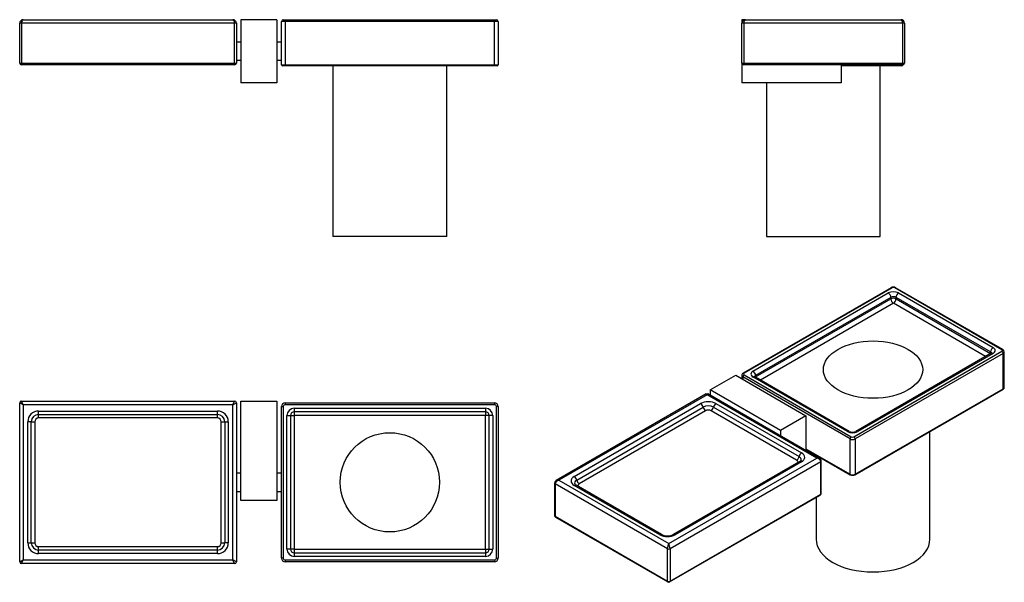
# Model space of a CAD drawing. Units: inches. Extents: x -563 to -18, y -36 to 276.
import ezdxf

# ---------------------------------------------------------------- set-up
doc = ezdxf.new("R2010")
doc.units = ezdxf.units.IN
for name, color, linetype in [('093003', 7, 'Continuous'), ('093006', 7, 'Continuous'), ('093030', 7, 'Continuous'), ('253007', 7, 'Continuous'), ('Default', 7, 'Continuous')]:
    doc.layers.add(name, color=color, linetype=linetype)

# ---------------------------------------------------------------- blocks, each defined once
blk = doc.blocks.new('SE4')
at = {"layer": '093003', "color": 7, "linetype": 'Continuous', "ltscale": 25.4}
for p, q in [((-416.04, 274.91), (-418.04, 274.91)), ((-418.04, 250.91), (-418.04, 274.91)), ((-417.04, 275.91), (-416.04, 275.91)), ((-416.04, 275.91), (-300.04, 275.91)), ((-416.04, 275.91), (-416.04, 274.91)), ((-416.04, 274.91), (-416.04, 250.91)), ((-300.04, 274.91), (-416.04, 274.91)), ((-300.04, 275.91), (-299.04, 275.91)), ((-300.04, 275.91), (-300.04, 274.91)), ((-298.04, 274.91), (-300.04, 274.91)), ((-300.04, 250.91), (-300.04, 274.91)), ((-298.04, 274.91), (-298.04, 250.91)), ((-298.04, 263.91), (-298.04, 261.88)), ((-298.04, 261.88), (-298.04, 252.13)), ((-418.04, 250.91), (-416.04, 250.91)), ((-416.04, 250.91), (-300.04, 250.91)), ((-416.04, 250.41), (-416.04, 250.91)), ((-300.04, 250.91), (-298.04, 250.91)), ((-300.04, 250.41), (-300.04, 250.91)), ((-298.04, 252.13), (-298.04, 250.91)), ((-416.04, 250.41), (-417.54, 250.41)), ((-409.04, 250.41), (-416.04, 250.41)), ((-300.04, 250.41), (-416.04, 250.41)), ((-389.54, 250.41), (-409.04, 250.41)), ((-389.54, 250.41), (-389.54, 155.91)), ((-307.04, 250.41), (-326.54, 250.41)), ((-326.54, 155.91), (-326.54, 250.41)), ((-300.04, 250.41), (-307.04, 250.41)), ((-298.54, 250.41), (-300.04, 250.41)), ((-298.54, 250.41), (-300.04, 250.41)), ((-326.54, 155.91), (-389.54, 155.91))]:
    blk.add_line(p, q, dxfattribs=at)
for centre, radius, start, end in [((-417.04, 274.91), 1, 90, 180), ((-299.04, 274.91), 1, 0, 90), ((-417.54, 250.91), 0.5, 180, 270), ((-298.54, 250.91), 0.5, 270, 360)]:
    blk.add_arc(centre, radius, start, end, dxfattribs=at)
at = {"layer": '093006', "color": 7, "linetype": 'Continuous', "ltscale": 25.4}
for p, q in [((-562.04, 273.91), (-563.04, 273.91)), ((-563.04, 251.91), (-563.04, 273.91)), ((-562.04, 273.91), (-562.04, 251.91)), ((-444.04, 273.91), (-562.04, 273.91)), ((-561.04, 275.91), (-445.04, 275.91)), ((-443.04, 273.91), (-444.04, 273.91)), ((-444.04, 251.91), (-444.04, 273.91)), ((-443.04, 273.91), (-443.04, 251.91)), ((-443.04, 265.91), (-443.04, 263.41)), ((-563.04, 251.91), (-562.04, 251.91)), ((-562.04, 251.91), (-444.04, 251.91)), ((-562.04, 250.91), (-562.04, 251.91)), ((-444.04, 250.91), (-562.04, 250.91)), ((-551.32, 250.91), (-558.22, 250.91)), ((-454.75, 250.91), (-551.32, 250.91)), ((-447.86, 250.91), (-454.75, 250.91)), ((-444.04, 250.91), (-447.86, 250.91)), ((-444.04, 251.91), (-443.04, 251.91)), ((-444.04, 251.91), (-444.04, 250.91)), ((-443.04, 253.41), (-443.04, 251.91))]:
    blk.add_line(p, q, dxfattribs=at)
for centre, radius, start, end in [((-561.04, 273.91), 2, 90, 180), ((-445.04, 273.91), 2, 0, 90), ((-562.04, 251.91), 1, 180, 270), ((-444.04, 251.91), 1, 270, 360)]:
    blk.add_arc(centre, radius, start, end, dxfattribs=at)
for centre, start_param, end_param in [((-561.04, 273.91), 3.141593, 4.712389), ((-445.04, 273.91), 1.570796, 3.141593)]:
    blk.add_ellipse(centre, major_axis=(0, -2), ratio=0.5, start_param=start_param, end_param=end_param, dxfattribs=at)
at = {"layer": '093030', "color": 7, "linetype": 'Continuous', "ltscale": 25.4}
for p, q in [((-440.54, 263.41), (-443.04, 263.41)), ((-418.04, 263.41), (-420.54, 263.41)), ((-443.04, 253.41), (-440.54, 253.41)), ((-420.54, 253.41), (-418.04, 253.41))]:
    blk.add_line(p, q, dxfattribs=at)
at = {"layer": '253007', "color": 7, "linetype": 'Continuous', "ltscale": 25.4}
for p, q in [((-420.54, 275.91), (-440.54, 275.91)), ((-440.54, 275.91), (-440.54, 240.91)), ((-420.54, 275.91), (-420.54, 240.91)), ((-420.54, 240.91), (-440.54, 240.91))]:
    blk.add_line(p, q, dxfattribs=at)
blk = doc.blocks.new('SE5')
at = {"layer": '093003', "color": 7, "linetype": 'Continuous', "ltscale": 25.4}
for p, q in [((-76.03, 250.41), (-76.03, 250.91)), ((-76.03, 250.41), (-108.02, 250.41)), ((-83.03, 250.41), (-86.53, 250.41)), ((-86.53, 155.91), (-86.53, 250.41)), ((-76.03, 250.41), (-83.03, 250.41)), ((-74.53, 250.41), (-76.03, 250.41)), ((-149.53, 240.91), (-149.53, 155.91)), ((-149.53, 155.91), (-86.53, 155.91))]:
    blk.add_line(p, q, dxfattribs=at)
blk.add_arc((-74.53, 250.91), 0.5, 270, 360, dxfattribs=at)
at = {"layer": '093006', "color": 7, "linetype": 'Continuous', "ltscale": 25.4}
for p, q in [((-162.03, 273.91), (-163.03, 273.91)), ((-163.03, 251.91), (-163.03, 273.91)), ((-162.03, 273.91), (-162.03, 251.91)), ((-74.03, 273.91), (-162.03, 273.91)), ((-161.03, 275.91), (-75.03, 275.91)), ((-73.03, 273.91), (-74.03, 273.91)), ((-74.03, 251.91), (-74.03, 273.91)), ((-73.03, 273.91), (-73.03, 251.91)), ((-163.03, 251.91), (-162.03, 251.91)), ((-162.03, 251.91), (-74.03, 251.91)), ((-162.03, 250.91), (-162.03, 251.91)), ((-74.03, 250.91), (-162.03, 250.91)), ((-150.81, 250.91), (-157.71, 250.91)), ((-126.81, 250.91), (-150.81, 250.91)), ((-126.72, 250.91), (-126.81, 250.91)), ((-109.24, 250.91), (-109.33, 250.91)), ((-85.24, 250.91), (-109.24, 250.91)), ((-78.35, 250.91), (-85.24, 250.91)), ((-74.03, 251.91), (-73.03, 251.91)), ((-74.03, 250.91), (-74.03, 251.91))]:
    blk.add_line(p, q, dxfattribs=at)
for centre, radius, start, end in [((-161.03, 273.91), 2, 90, 180), ((-75.03, 273.91), 2, 0, 90), ((-162.03, 251.91), 1, 180, 270), ((-74.03, 251.91), 1, 270, 360)]:
    blk.add_arc(centre, radius, start, end, dxfattribs=at)
for centre, major_axis, start_param, end_param in [((-161.03, 273.91), (0, 2), 0, 1.570796), ((-75.03, 273.91), (0, -2), 1.570796, 3.141593)]:
    blk.add_ellipse(centre, major_axis=major_axis, ratio=0.5, start_param=start_param, end_param=end_param, dxfattribs=at)
at = {"layer": '253007', "color": 7, "linetype": 'Continuous', "ltscale": 25.4}
for p, q in [((-161.03, 275.91), (-163.02, 275.91)), ((-163.02, 275.91), (-163.02, 274.05)), ((-163.02, 251.81), (-163.02, 240.91)), ((-108.02, 250.91), (-108.02, 240.91)), ((-108.02, 240.91), (-163.02, 240.91))]:
    blk.add_line(p, q, dxfattribs=at)
blk = doc.blocks.new('SE6')
at = {"layer": '093003', "color": 7, "linetype": 'Continuous', "ltscale": 25.4}
for p, q in [((-418.04, -22.34), (-418.04, 61.66)), ((-418.04, 61.66), (-417.04, 61.66)), ((-417.04, 61.66), (-417.04, -22.34)), ((-416.04, 63.66), (-300.04, 63.66)), ((-416.04, 63.66), (-416.04, 62.66)), ((-300.04, 62.66), (-416.04, 62.66)), ((-411.04, 60.66), (-305.04, 60.66)), ((-411.04, 60.66), (-411.04, 58.66)), ((-305.04, 60.66), (-305.04, 58.66)), ((-300.04, 63.66), (-300.04, 62.66)), ((-299.04, -22.34), (-299.04, 61.66)), ((-298.04, 61.66), (-299.04, 61.66)), ((-298.04, 61.66), (-298.04, -22.34)), ((-415.04, -17.34), (-415.04, 56.66)), ((-415.04, 56.66), (-413.04, 56.66)), ((-413.04, 56.66), (-411.04, 56.66)), ((-413.04, 56.66), (-413.04, -17.34)), ((-411.04, 58.66), (-411.04, 56.66)), ((-305.04, 58.66), (-411.04, 58.66)), ((-411.04, 56.66), (-411.04, -17.34)), ((-305.04, 56.66), (-411.04, 56.66)), ((-305.04, 58.66), (-305.04, 56.66)), ((-305.04, -17.34), (-305.04, 56.66)), ((-303.04, 56.66), (-305.04, 56.66)), ((-303.04, -17.34), (-303.04, 56.66)), ((-301.04, 56.66), (-303.04, 56.66)), ((-301.04, 56.66), (-301.04, -17.34)), ((-413.04, -17.34), (-415.04, -17.34)), ((-411.04, -17.34), (-413.04, -17.34)), ((-411.04, -17.34), (-305.04, -17.34)), ((-411.04, -17.34), (-411.04, -19.34)), ((-411.04, -19.34), (-305.04, -19.34)), ((-411.04, -19.34), (-411.04, -21.34)), ((-305.04, -21.34), (-411.04, -21.34)), ((-305.04, -17.34), (-305.04, -19.34)), ((-305.04, -17.34), (-303.04, -17.34)), ((-305.04, -19.34), (-305.04, -21.34)), ((-303.04, -17.34), (-301.04, -17.34)), ((-417.04, -22.34), (-418.04, -22.34)), ((-416.04, -23.34), (-300.04, -23.34)), ((-416.04, -23.34), (-416.04, -24.34)), ((-300.04, -24.34), (-416.04, -24.34)), ((-300.04, -23.34), (-300.04, -24.34)), ((-299.04, -22.34), (-298.04, -22.34))]:
    blk.add_line(p, q, dxfattribs=at)
blk.add_circle((-358.04, 19.66), 27.5, dxfattribs=at)
for centre, radius, start, end in [((-416.04, 61.66), 2, 90, 180), ((-416.04, 61.66), 1, 90, 180), ((-411.04, 56.66), 4, 90, 180), ((-305.04, 56.66), 4, 0, 90), ((-300.04, 61.66), 2, 0, 90), ((-300.04, 61.66), 1, 0, 90), ((-411.04, 56.66), 2, 90, 180), ((-305.04, 56.66), 2, 0, 90), ((-411.04, -17.34), 4, 180, 270), ((-411.04, -17.34), 2, 180, 270), ((-305.04, -17.34), 4, 270, 360), ((-305.04, -17.34), 2, 270, 360), ((-416.04, -22.34), 2, 180, 270), ((-416.04, -22.34), 1, 180, 270), ((-300.04, -22.34), 1, 270, 360), ((-300.04, -22.34), 2, 270, 360)]:
    blk.add_arc(centre, radius, start, end, dxfattribs=at)
at = {"layer": '093006', "color": 7, "linetype": 'Continuous', "ltscale": 25.4}
for p, q in [((-563.04, -24.34), (-563.04, 63.66)), ((-561.04, 62.66), (-563.04, 63.66)), ((-562.04, 64.66), (-444.04, 64.66)), ((-561.04, 62.66), (-562.04, 64.66)), ((-445.04, 62.66), (-561.04, 62.66)), ((-561.04, 62.66), (-561.04, -23.34)), ((-445.04, 62.66), (-444.04, 64.66)), ((-445.04, 62.66), (-443.04, 63.66)), ((-445.04, -23.34), (-445.04, 62.66)), ((-443.04, 63.66), (-443.04, -24.34)), ((-552.54, 59.16), (-453.54, 59.16)), ((-552.54, 57.22), (-552.54, 59.16)), ((-552.54, 57.22), (-453.54, 57.22)), ((-552.54, 55.29), (-552.54, 57.22)), ((-453.54, 55.29), (-552.54, 55.29)), ((-453.54, 57.22), (-453.54, 59.16)), ((-453.54, 55.29), (-453.54, 57.22)), ((-558.54, -13.84), (-558.54, 53.16)), ((-556.6, 53.16), (-558.54, 53.16)), ((-556.6, -13.84), (-556.6, 53.16)), ((-556.6, 53.16), (-554.66, 53.16)), ((-554.66, 53.16), (-554.66, -13.84)), ((-451.41, -13.84), (-451.41, 53.16)), ((-451.41, 53.16), (-449.47, 53.16)), ((-449.47, 53.16), (-447.54, 53.16)), ((-449.47, 53.16), (-449.47, -13.84)), ((-447.54, 53.16), (-447.54, -13.84)), ((-558.54, -13.84), (-556.6, -13.84)), ((-556.6, -13.84), (-554.66, -13.84)), ((-552.54, -15.97), (-453.54, -15.97)), ((-552.54, -17.9), (-552.54, -15.97)), ((-453.54, -17.9), (-453.54, -15.97)), ((-451.41, -13.84), (-449.47, -13.84)), ((-447.54, -13.84), (-449.47, -13.84)), ((-552.54, -19.84), (-552.54, -17.9)), ((-453.54, -17.9), (-552.54, -17.9)), ((-453.54, -19.84), (-552.54, -19.84)), ((-453.54, -19.84), (-453.54, -17.9)), ((-563.04, -24.34), (-561.04, -23.34)), ((-562.04, -25.34), (-561.04, -23.34)), ((-444.04, -25.34), (-562.04, -25.34)), ((-561.04, -23.34), (-445.04, -23.34)), ((-443.04, -24.34), (-445.04, -23.34)), ((-444.04, -25.34), (-445.04, -23.34))]:
    blk.add_line(p, q, dxfattribs=at)
for centre, radius, start, end in [((-562.04, 63.66), 1, 90, 180), ((-444.04, 63.66), 1, 0, 90), ((-552.54, 53.16), 6, 90, 180), ((-552.54, 53.16), 4.06, 90, 180), ((-552.54, 53.16), 2.13, 90, 180), ((-453.54, 53.16), 6, 0, 90), ((-453.54, 53.16), 4.06, 0, 90), ((-453.54, 53.16), 2.13, 0, 90), ((-552.54, -13.84), 6, 180, 270), ((-552.54, -13.84), 4.06, 180, 270), ((-552.54, -13.84), 2.13, 180, 270), ((-453.54, -13.84), 6, 270, 360), ((-453.54, -13.84), 2.13, 270, 360), ((-453.54, -13.84), 4.06, 270, 360), ((-562.04, -24.34), 1, 180, 270), ((-444.04, -24.34), 1, 270, 360)]:
    blk.add_arc(centre, radius, start, end, dxfattribs=at)
at = {"layer": '093030', "color": 7, "linetype": 'Continuous', "ltscale": 25.4}
for p, q in [((-440.54, 24.66), (-443.04, 24.66)), ((-418.04, 24.66), (-420.54, 24.66)), ((-443.04, 14.66), (-440.54, 14.66)), ((-420.54, 14.66), (-418.04, 14.66))]:
    blk.add_line(p, q, dxfattribs=at)
at = {"layer": '253007', "color": 7, "linetype": 'Continuous', "ltscale": 25.4}
for p, q in [((-440.54, 9.66), (-440.54, 64.66)), ((-440.54, 64.66), (-420.54, 64.66)), ((-420.54, 64.66), (-420.54, 9.66)), ((-420.54, 9.66), (-440.54, 9.66))]:
    blk.add_line(p, q, dxfattribs=at)
blk = doc.blocks.new('SE7')
at = {"layer": '093003', "color": 7, "linetype": 'Continuous', "ltscale": 25.4}
for p, q in [((-80.35, 127.44), (-162.37, 80.09)), ((-79.85, 127.4), (-161.87, 80.04)), ((-19.03, 93.1), (-78.43, 127.4)), ((-18.53, 93.15), (-77.93, 127.44)), ((-156.92, 81.26), (-81.97, 124.54)), ((-80.55, 122.09), (-155.51, 78.81)), ((-155.51, 78), (-80.55, 121.27)), ((-80.55, 121.27), (-80.55, 122.09)), ((-77.72, 122.09), (-77.72, 121.27)), ((-25.4, 91.88), (-77.72, 122.09)), ((-77.72, 121.27), (-25.4, 91.06)), ((-76.31, 124.54), (-23.98, 94.33)), ((-79.14, 118.82), (-152.8, 76.29)), ((-28.11, 89.36), (-79.14, 118.82)), ((-101.06, 44.93), (-19.03, 92.29)), ((-18.33, 91.06), (-100.35, 43.7)), ((-24.98, 91.16), (-99.94, 47.89)), ((-23.98, 91.06), (-98.94, 47.79)), ((-25.4, 91.06), (-25.4, 91.88)), ((-18.33, 71.47), (-18.33, 91.06)), ((-17.74, 72.28), (-17.74, 91.88)), ((-163.16, 78.81), (-163.16, 77.11)), ((-162.58, 78), (-162.58, 76.77)), ((-103.18, 43.7), (-162.58, 78)), ((-161.87, 79.22), (-102.47, 44.93)), ((-104.59, 47.79), (-156.92, 78)), ((-103.59, 47.89), (-155.92, 78.1)), ((-155.51, 78.81), (-155.51, 78)), ((-100.45, 23.88), (-18.43, 71.24)), ((-100.35, 24.11), (-18.33, 71.47)), ((-103.18, 24.11), (-103.18, 43.7)), ((-100.35, 43.7), (-100.35, 24.11)), ((-58.95, -11.82), (-58.95, 47.84)), ((-127.57, 38.19), (-103.18, 24.11)), ((-127.57, 38.02), (-103.08, 23.88)), ((-121.95, 34.78), (-121.95, 33.99)), ((-121.95, 11.3), (-121.95, -11.82))]:
    blk.add_line(p, q, dxfattribs=at)
for centre, radius, start, end in [((-79.14, 125.2), 2.55, 61.7174, 118.2826), ((-19.19, 91.88), 1.43, 0.1649, 62.8424), ((-161.72, 78.82), 1.43, 116.9751, 180.2926), ((-101.77, 51.77), 4.29, 244.7996, 295.2004), ((-101.77, 26.39), 2.83, 242.4374, 297.5626)]:
    blk.add_arc(centre, radius, start, end, dxfattribs=at)
for centre, major_axis, start_param, end_param in [((-79.14, 122.9), (-4, 0), 3.926991, 5.497787), ((-79.85, 126.58), (0.5, -0.866), 2.356194, 3.141593), ((-79.14, 126.99), (1, 0), 0.785398, 2.356194), ((-78.43, 126.58), (-0.5, -0.866), 3.141593, 3.926991), ((-81.97, 122.9), (-1, 1.73), 3.926991, 5.497787), ((-79.14, 121.27), (2, 0), 0.785398, 2.356194), ((-79.14, 120.45), (-2, 0), 3.926991, 5.497787), ((-79.14, 120.45), (-1, 1.73), 0.785398, 2.356194), ((-79.14, 120.45), (1, 1.73), 3.926991, 5.497787), ((-76.31, 122.9), (1, 1.73), 0.785398, 2.356194), ((-23.98, 92.69), (-1, -1.73), 3.926991, 5.497787), ((-26.81, 92.69), (-4, 0), 2.356194, 3.926991), ((-19.03, 92.29), (-0.5, -0.866), 3.141306, 3.926991), ((-19.74, 92.69), (-1, 0), 2.356194, 3.926991), ((-26.81, 91.06), (-2, 0), 3.296198, 3.926991), ((-26.81, 90.24), (-2, 0), 3.841099, 3.926991), ((-26.81, 90.24), (-1, -1.73), 2.270302, 2.356194), ((-23.98, 89.43), (1, -1.73), 2.356194, 3.141593), ((-19.03, 91.47), (-0.5, 0.866), 3.926991, 5.497787), ((-19.74, 91.88), (-2, 0), 2.356194, 3.144117), ((-161.16, 78.81), (2, 0), 3.144117, 3.926991), ((-161.87, 78.41), (-0.5, -0.866), 3.926991, 5.497787), ((-161.87, 79.22), (0.5, -0.866), 2.356194, 3.141416), ((-161.16, 79.63), (1, 0), 2.356194, 3.926991), ((-154.09, 79.63), (4, 0), 2.356194, 3.926991), ((-156.92, 79.63), (-1, 1.73), 3.926991, 5.497787), ((-156.92, 76.36), (-1, -1.73), 3.141593, 3.926991), ((-154.09, 78), (2, 0), 2.356194, 2.990378), ((-154.09, 77.18), (2, 0), 2.356194, 2.442086), ((-154.09, 77.18), (-1, 1.73), 0.785398, 0.87129), ((-18.68, 71.67), (-0.25, 0.433), 3.141593, 3.926991), ((-19.74, 72.28), (-2, 0), 2.356194, 3.141593), ((-104.59, 46.15), (-1, -1.73), 3.141794, 3.926991), ((-101.77, 49.42), (4, 0), 3.926991, 5.497787), ((-102.47, 44.11), (0.5, 0.866), 0.785398, 2.356194), ((-101.77, 44.52), (2, 0), 3.926991, 5.497787), ((-101.77, 45.34), (-1, 0), 0.785398, 2.356194), ((-101.06, 44.11), (-0.5, 0.866), 3.926991, 5.497787), ((-98.94, 46.15), (1, -1.73), 2.356194, 3.14137), ((-101.77, 24.92), (-2, 0), 0.785398, 2.356194), ((-102.83, 24.31), (0.25, 0.433), 2.356194, 3.141415), ((-100.7, 24.31), (-0.25, 0.433), 3.141773, 3.926991), ((-90.45, -11.82), (31.5, 0), 3.141593, 6.283185)]:
    blk.add_ellipse(centre, major_axis=major_axis, ratio=0.57735, start_param=start_param, end_param=end_param, dxfattribs=at)
blk.add_ellipse((-90.45, 82.08), major_axis=(-27.5, 0), ratio=0.57735, dxfattribs=at)
for points, knots in [([(-24.74, 91.34), (-24.74, 91.34), (-24.74, 91.34), (-24.78, 91.3), (-24.89, 91.22), (-24.96, 91.17), (-24.98, 91.16)], [0.5500552, 0.5500552, 0.5500552, 0.5500552, 0.5876185, 0.7771245, 0.950264, 1, 1, 1, 1]), ([(-155.92, 78.1), (-155.96, 78.12), (-156.05, 78.18), (-156.15, 78.26), (-156.16, 78.28), (-156.16, 78.28)], [0, 0, 0, 0, 0.1001061, 0.2850701, 0.4501349, 0.4501349, 0.4501349, 0.4501349]), ([(-18.43, 71.24), (-18.36, 71.28), (-18.2, 71.38), (-17.97, 71.61), (-17.81, 71.89), (-17.73, 72.13), (-17.75, 72.25), (-17.75, 72.28)], [0, 0, 0, 0, 0.169528, 0.444022, 0.700416, 0.947125, 1, 1, 1, 1])]:
    blk.add_open_spline(points, degree=3, knots=knots, dxfattribs=at)
at = {"layer": '093006', "color": 7, "linetype": 'Continuous', "ltscale": 25.4}
for p, q in [((-182.88, 68.59), (-265.9, 20.65)), ((-182.38, 68.2), (-264.4, 20.84)), ((-121.56, 33.09), (-182.38, 68.2)), ((-120.06, 32.9), (-181.88, 68.59)), ((-255.91, 22.88), (-185.91, 63.3)), ((-254.55, 20.87), (-184.54, 61.28)), ((-178.8, 61.28), (-131.42, 33.93)), ((-177.43, 63.3), (-130.05, 35.95)), ((-183.17, 59.27), (-253.18, 18.85)), ((-132.79, 31.92), (-180.16, 59.27)), ((-203.59, -14.27), (-121.56, 33.09)), ((-119.44, 31.05), (-202.88, -17.12)), ((-201.46, -9.47), (-132.79, 30.18)), ((-131.05, 31.15), (-201.05, -9.27)), ((-130.05, 31.05), (-200.05, -9.37)), ((-119.44, 13.09), (-119.44, 31.05)), ((-119.15, 13.49), (-119.15, 31.46)), ((-266.81, 19.21), (-266.81, 1.25)), ((-266.52, 18.8), (-266.52, 0.84)), ((-204.3, -17.12), (-266.52, 18.8)), ((-264.4, 20.84), (-203.59, -14.27)), ((-208.54, -9.37), (-255.91, 17.98)), ((-207.54, -9.27), (-254.91, 18.08)), ((-253.18, 17.12), (-207.11, -9.48)), ((-203.09, -35.55), (-119.65, 12.63)), ((-202.88, -35.09), (-119.44, 13.09)), ((-266.52, 0.84), (-204.3, -35.09)), ((-266.31, 0.38), (-204.09, -35.55)), ((-204.3, -35.09), (-204.3, -17.12)), ((-202.88, -17.12), (-202.88, -35.09))]:
    blk.add_line(p, q, dxfattribs=at)
for centre, radius, start, end in [((-182.38, 67.72), 1, 58.77, 121.067), ((-120.81, 31.41), 1.66, 1.7019, 64.8387), ((-265.16, 19.16), 1.65, 116.0681, 178.4259), ((-254.17, 19.64), 1.72, 209.809, 244.4757), ((-120.15, 13.49), 1, 300, 360), ((-265.81, 1.25), 1, 180, 240), ((-204.3, -2.59), 7.42, 244.1007, 295.8993), ((-203.59, -34.68), 1, 240, 300)]:
    blk.add_arc(centre, radius, start, end, dxfattribs=at)
for centre, major_axis, ratio, start_param, end_param in [((-182.38, 66.57), (0.46, -2.04), 0.264784, 2.438769, 3.224167), ((-182.38, 66.57), (-0.46, -2.04), 0.264784, 3.059018, 3.844416), ((-181.67, 60.85), (-6, 0), 0.57735, 3.926991, 5.497787), ((-185.91, 61.67), (1, -1.73), 0.57735, 1.038078, 2.356194), ((-181.67, 59.63), (-4.06, 0), 0.57735, 3.926991, 5.497787), ((-183.17, 60.9), (1, -1.73), 0.57735, 4.179671, 5.497787), ((-180.16, 60.9), (-1, -1.73), 0.57735, 0.785398, 2.103514), ((-177.43, 61.67), (-1, -1.73), 0.57735, 3.926991, 5.245107), ((-181.67, 58.4), (2.13, 0), 0.57735, 0.785398, 2.356194), ((-132.79, 33.55), (-1, -1.73), 0.57735, 0.785398, 2.103514), ((-130.05, 34.31), (1, 1.73), 0.57735, 0.785398, 2.103514), ((-134.29, 32.27), (-4.06, 0), 0.57735, 2.958339, 3.926991), ((-134.29, 33.5), (-6, 0), 0.57735, 2.356194, 3.926991), ((-121.56, 31.46), (-2.03, -0.86), 0.711531, 3.649263, 4.418388), ((-121.56, 31.46), (2.03, -0.86), 0.711531, 0.294001, 1.864798), ((-134.29, 31.05), (-2.13, 0), 0.57735, 2.356194, 3.926991), ((-132.79, 31.81), (-1, 1.73), 0.57735, 2.356194, 2.378728), ((-130.05, 29.42), (1, -1.73), 0.57735, 2.356194, 3.141593), ((-120.15, 31.46), (-1, 0), 0.57735, 2.356194, 3.141472), ((-251.67, 20.43), (6, 0), 0.57735, 2.356194, 3.926991), ((-255.91, 21.25), (1, -1.73), 0.57735, 1.038078, 2.356194), ((-265.81, 19.21), (1, 0), 0.57735, 3.141201, 3.926991), ((-264.4, 19.21), (2.03, 0.86), 0.711531, 1.276795, 2.847591), ((-264.4, 19.21), (2.03, -0.86), 0.711531, 1.864798, 2.650096), ((-251.67, 19.21), (4.06, 0), 0.57735, 2.356194, 3.319284), ((-255.91, 16.35), (-1, -1.73), 0.57735, 3.141593, 3.926991), ((-253.18, 20.49), (1, -1.73), 0.57735, 4.179671, 5.497787), ((-251.67, 17.98), (2.13, 0), 0.57735, 2.356194, 3.926991), ((-253.18, 18.75), (1, 1.73), 0.57735, 3.904457, 3.926991), ((-120.15, 13.49), (-0.5, 0.866), 0.57735, 3.141593, 3.926991), ((-120.15, 13.49), (-1, 0), 0.57735, 2.356194, 3.141593), ((-265.81, 1.25), (1, 0), 0.57735, 3.141593, 3.926991), ((-265.81, 1.25), (0.5, 0.866), 0.57735, 2.356194, 3.141593), ((-208.54, -11), (-1, -1.73), 0.57735, 3.14484, 3.926991), ((-204.3, -6.92), (6, 0), 0.57735, 3.926991, 5.497787), ((-200.05, -11), (1, -1.73), 0.57735, 2.356194, 3.145401), ((-203.59, -15.9), (-0.46, -2.04), 0.264784, 3.844416, 5.415213), ((-203.59, -15.9), (0.46, -2.04), 0.264784, 0.867973, 2.438769), ((-203.59, -16.72), (1, 0), 0.57735, 3.926991, 5.497787), ((-203.59, -34.68), (-1, 0), 0.57735, 0.785398, 2.356194), ((-203.59, -34.68), (0.5, 0.866), 0.57735, 2.356194, 3.141593), ((-203.59, -34.68), (-0.5, 0.866), 0.57735, 3.141593, 3.926991)]:
    blk.add_ellipse(centre, major_axis=major_axis, ratio=ratio, start_param=start_param, end_param=end_param, dxfattribs=at)
blk.add_open_spline([(-130.3, 31.84), (-130.3, 31.84), (-130.3, 31.84), (-130.32, 31.77), (-130.42, 31.64), (-130.6, 31.45), (-130.84, 31.27), (-131, 31.18), (-131.05, 31.15)], degree=3, knots=[0, 0, 0, 0, 0.015591, 0.247046, 0.462599, 0.68935, 0.909874, 1, 1, 1, 1], dxfattribs=at)
at = {"layer": '253007', "color": 7, "linetype": 'Continuous', "ltscale": 25.4}
for p, q in [((-180.6, 70.85), (-166.46, 79.02)), ((-166.46, 79.02), (-127.57, 56.56)), ((-141.71, 48.4), (-180.6, 70.85)), ((-180.6, 70.85), (-180.6, 67.85)), ((-127.57, 56.56), (-141.71, 48.4)), ((-127.57, 56.56), (-127.57, 37.23)), ((-141.71, 48.4), (-141.71, 45.4))]:
    blk.add_line(p, q, dxfattribs=at)

msp = doc.modelspace()

# ---------------------------------------------------------------- block references
at = {"layer": 'Default'}
for name in ['SE4', 'SE5', 'SE7', 'SE6']:
    msp.add_blockref(name, (0, 0), dxfattribs=at)

doc.saveas('drawing.dxf')
